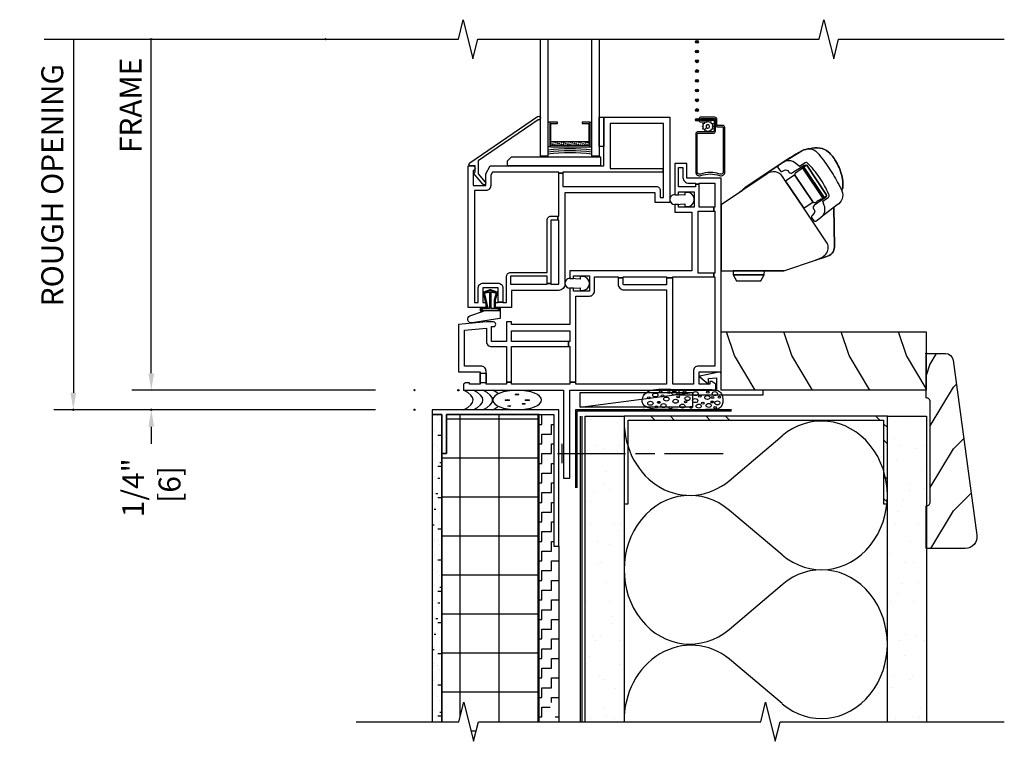
# Model space of a CAD drawing. Units: inches. Extents: x 0 to 28.2, y 0 to 31.8.
# Drawn here: x 2.5 to 15.1, y 12.7 to 21.9 of the extents above; entities that cross this region are included whole.
import ezdxf

# ---------------------------------------------------------------- set-up
doc = ezdxf.new("R2010")
doc.units = ezdxf.units.IN
doc.header["$LTSCALE"] = 0.5
doc.header["$MEASUREMENT"] = 0
doc.header["$PDMODE"] = 33
doc.header["$PDSIZE"] = 0.016
for name, color, linetype in [('Pel_Clad', 63, 'Continuous'), ('Pel_CS-Cross Section', 7, 'Continuous'), ('Pel_CS-Hardware', 53, 'Continuous'), ('Pel_CS-IG', 2, 'Continuous'), ('Pel_CS-Sealant', 40, 'Continuous'), ('Pel_CS-Weatherstrip', 8, 'Continuous'), ('Pel_Dim', 1, 'Continuous'), ('Pel_Hatch', 7, 'Continuous'), ('Pel_Wall', 9, 'Continuous')]:
    doc.layers.add(name, color=color, linetype=linetype)
doc.layers.add('Pel_Defpoints', color=7, linetype='Continuous', plot=False)
doc.layers.add('Pel_Points', color=7, linetype='Continuous', plot=False)
doc.styles.get("Standard").update_dxf_attribs({"font": 'ARIAL.TTF'})
doc.dimstyles.new('3 inch Scale', dxfattribs={"dimtxt": 0.28, "dimasz": 0.21875, "dimexe": 0.25, "dimexo": 0.5, "dimgap": 0.125, "dimtad": 1, "dimdec": 4, "dimzin": 10, "dimdsep": 46, "dimlunit": 5, "dimtxsty": 'Standard', "dimcen": 0.09, "dimclrd": 256, "dimclre": 256, "dimclrt": 255, "dimadec": 3, "dimazin": 0, "dimtfac": 0.75, "dimtdec": 4, "dimtofl": 0, "dimtmove": 2, "dimatfit": 3, "dimfxl": 0, "dimfrac": 2, "dimtolj": 1, "dimtzin": 0, "dimlwd": -1, "dimlwe": -1, "dimarcsym": 0})
pattern_1 = [(0, (-188.3556, 7.4798), (0.18, 0.5), [0, -0.3]), (30, (-188.3256, 7.5998), (-0.0941154, 0.5230127), [0, -0.3]), (60, (-188.2956, 7.6598), (-0.3430127, 0.4058846), [0, -0.3])]

# ---------------------------------------------------------------- blocks, each defined once
blk = doc.blocks.new('*D8')
at = {"layer": 'Pel_Defpoints', "color": 0}
for p in [(7.562, 17.188), (4.188, 16.938), (7.562, 16.938)]:
    blk.add_point(p, dxfattribs=at)
at = {"layer": 'Pel_Dim'}
for p, q in [((4.188, 17.406), (4.188, 17.625)), ((7.062, 17.188), (3.938, 17.188)), ((7.062, 16.938), (3.938, 16.938)), ((4.188, 16.719), (4.188, 16.5))]:
    blk.add_line(p, q, dxfattribs=at)
for points in [[(4.151, 17.406), (4.224, 17.406), (4.188, 17.188)], [(4.151, 16.719), (4.224, 16.719), (4.188, 16.938)]]:
    blk.add_solid(points, dxfattribs=at)
at = {"layer": 'Pel_Dim', "color": 255, "insert": (4.188, 15.938), "char_height": 0.28, "attachment_point": 5, "rotation": 90}
blk.add_mtext('\\A1;1/4"\\P [6]', dxfattribs=at)
blk = doc.blocks.new('*D9')
at = {"layer": 'Pel_Defpoints', "color": 0}
for p in [(6.421, 21.688), (3.188, 16.938), (7.562, 16.938)]:
    blk.add_point(p, dxfattribs=at)
at = {"layer": 'Pel_Dim'}
for p, q in [((3.188, 21.688), (3.188, 17.156)), ((7.062, 16.938), (2.938, 16.938))]:
    blk.add_line(p, q, dxfattribs=at)
blk.add_solid([(3.151, 17.156), (3.224, 17.156), (3.188, 16.938)], dxfattribs=at)
at = {"layer": 'Pel_Dim', "color": 255, "insert": (2.918, 19.817), "char_height": 0.28, "attachment_point": 5, "rotation": 90}
blk.add_mtext('\\A1;ROUGH OPENING', dxfattribs=at)
blk = doc.blocks.new('_None')
blk = doc.blocks.new('*D10')
at = {"layer": 'Pel_Defpoints', "color": 0}
for p in [(4.187, 21.688), (6.421, 21.688), (7.562, 17.188)]:
    blk.add_point(p, dxfattribs=at)
at = {"layer": 'Pel_Dim'}
for p, q in [((4.187, 17.406), (4.187, 21.688)), ((7.062, 17.188), (3.937, 17.188))]:
    blk.add_line(p, q, dxfattribs=at)
blk.add_solid([(4.151, 17.406), (4.224, 17.406), (4.187, 17.188)], dxfattribs=at)
at = {"layer": 'Pel_Dim', "color": 255, "insert": (3.922, 20.839), "char_height": 0.28, "attachment_point": 5, "rotation": 90}
blk.add_mtext('\\A1;FRAME', dxfattribs=at)
blk = doc.blocks.new('foam')
at = {"layer": 'Pel_Wall', "color": 9}
for centre in [(0.067, 0.153), (0.22, 0.235), (0.242, 0.177), (0.323, 0.222), (0.443, 0.166), (0.524, 0.23), (0.722, 0.173), (0.823, 0.226), (0.885, 0.158), (0.972, 0.16), (0.164, 0.038), (0.196, 0.095), (0.346, 0.026), (0.539, 0.103), (0.608, 0.031), (0.76, 0.085), (0.878, 0.099), (0.917, 0.028)]:
    blk.add_ellipse(centre, major_axis=(0.0167, 0), ratio=0.75, dxfattribs=at)
for centre in [(0.151, 0.189), (0.293, 0.137), (0.394, 0.213), (0.411, 0.109), (0.563, 0.144), (0.662, 0.117), (0.666, 0.207), (0.818, 0.157), (0.913, 0.207), (0.088, 0.083), (0.256, 0.054), (0.498, 0.046), (0.707, 0.046), (0.836, 0.055), (0.947, 0.088)]:
    blk.add_ellipse(centre, major_axis=(-0.0339, 0), ratio=0.75, start_param=3.141593, end_param=9.424778, dxfattribs=at)
blk.add_open_spline([(-0.005, 0.071), (0.004, 0.057), (0.041, 0.026), (0.162, -0.001), (0.334, 0.004), (0.526, -0.001), (0.712, -0.002), (0.847, 0.005), (0.974, 0.005), (1.022, 0.081), (1.02, 0.157), (0.985, 0.246), (0.83, 0.265), (0.657, 0.259), (0.451, 0.26), (0.274, 0.263), (0.133, 0.266), (0.019, 0.221), (-0.022, 0.145), (-0.018, 0.091), (-0.005, 0.071)], degree=3, knots=[0, 0, 0, 0, 0.062955, 0.158093, 0.366692, 0.578479, 0.735594, 0.920157, 0.999892, 1.08421, 1.213963, 1.314826, 1.415272, 1.637307, 1.855899, 2.026708, 2.170525, 2.273031, 2.389148, 2.478485, 2.478485, 2.478485, 2.478485], dxfattribs=at)
blk.add_point((0, 0), dxfattribs=at)
blk = doc.blocks.new('Rodseal')
at = {"layer": 'Pel_Wall'}
for centre, radius in [((0.686, 0.784), 0.0244), ((0.561, 0.497), 0.0274), ((0.817, 0.494), 0.0274), ((0.771, 0.299), 0.0183), ((0.588, 0.189), 0.0183)]:
    blk.add_circle(centre, radius, dxfattribs=at)
for centre, start, end in [((-0.938, 0.5), 331.9275, 28.0725), ((-0.812, 0.5), 331.9275, 28.0725), ((-0.688, 0.5), 331.9275, 28.0725), ((-0.562, 0.5), 17.9903, 28.0725), ((-0.438, 0.5), 24.7733, 28.0725), ((-0.562, 0.5), 331.9275, 340.7929), ((-0.438, 0.5), 331.9275, 335.455)]:
    blk.add_arc(centre, 1.062, start, end, dxfattribs=at)
blk.add_ellipse((0.688, 0.5), major_axis=(0, 0.5), ratio=0.625, start_param=4.712389, end_param=10.995574, dxfattribs=at)
blk = doc.blocks.new('sill 25 cm eifs')
at = {"layer": 'Pel_Wall'}
h = blk.add_hatch(dxfattribs=at)
h.set_pattern_fill('GROUT', color=256, scale=0.025, style=0, pattern_type=2)
h.set_pattern_definition([(0, (-8.0875, -17.1377), (0.025, 0.2), [0.025, -0.175]), (0, (-8.0625, -17.0627), (0, 0.2), [0, -0.2]), (0, (-8.1375, -17.1377), (0.075, 0.2), [0, -0.2]), (0, (-8.1375, -16.9877), (0.2, 0.2), [0.05, -0.35]), (0, (-7.9875, -17.1127), (0, 0.2), [0, -0.2]), (0, (-8.0375, -17.1377), (0.05, 0.2), [0, -0.2]), (0, (-8.0125, -17.1127), (0, 0.2), [0, -0.2]), (0, (-8.1125, -16.9877), (0, 0.2), [0, -0.2])])
h.paths.add_polyline_path([(-0.275, -0.813), (-0.275, -0.313), (-0.4, -0.313), (-0.4, -4.25), (-0.275, -4.25)])
h = blk.add_hatch(dxfattribs=at)
h.set_pattern_fill('NET', color=256, scale=4, style=0)
h.set_pattern_definition([(0, (-7.85227, -17.17766), (0, 0.5), []), (90, (-7.85227, -17.17766), (-0.5, 3e-17), [])])
h.paths.add_polyline_path([(0.975, -0.313), (-0.213, -0.313), (-0.213, -0.813), (-0.275, -0.813), (-0.275, -4.25), (-0.056, -4.25), (0.006, -4), (0.131, -4.5), (0.194, -4.25), (0.975, -4.25)])
h = blk.add_hatch(dxfattribs=at)
h.set_pattern_fill('ZIGZAG', color=256, style=0, double=1)
h.set_pattern_definition([(0, (0.06875, -4.2502), (0.125, 0.125), [0.125, -0.125]), (90, (0.19375, -4.2502), (-0.125, 0.125), [0.125, -0.125])])
h.paths.add_polyline_path([(1.163, -0.313), (0.975, -0.313), (0.975, -4.25), (1.069, -4.25), (1.131, -4), (1.225, -4.375), (1.225, -2), (1.163, -2)])
h = blk.add_hatch(dxfattribs=at)
h.set_pattern_fill('GYP', color=9, style=0)
h.set_pattern_definition(pattern_1)
edge = h.paths.add_edge_path()
edge.add_line((1.562, -4.25), (1.562, -0.333))
edge.add_line((1.562, -0.333), (2.062, -0.333))
edge.add_line((2.062, -0.333), (2.062, -4.25))
h = blk.add_hatch(dxfattribs=at)
h.set_pattern_fill('GYP', color=9, style=0)
h.set_pattern_definition(pattern_1)
edge = h.paths.add_edge_path()
edge.add_line((5.438, -4.25), (5.438, -0.333))
edge.add_line((5.438, -0.333), (5.938, -0.333))
edge.add_line((5.938, -0.333), (5.938, -4.25))
at = {"layer": 'Pel_Points'}
blk.add_point((-0.062, 0), dxfattribs=at)
at = {"layer": 'Pel_Wall', "linetype": 'Continuous'}
for p, q in [((2.406, -0.333), (2.456, -0.383)), ((2.656, -0.333), (2.706, -0.383)), ((3.113, -0.333), (3.163, -0.383)), ((3.363, -0.333), (3.413, -0.383)), ((5.291, -0.333), (5.341, -0.383)), ((5.388, -0.429), (5.438, -0.479)), ((1.269, -0.935), (1.269, -0.685)), ((5.388, -0.637), (5.438, -0.687)), ((1.207, -0.81), (2.082, -0.81)), ((2.207, -0.81), (2.457, -0.81)), ((2.582, -0.81), (3.332, -0.81)), ((5.388, -1.094), (5.438, -1.144)), ((5.388, -1.386), (5.438, -1.436)), ((1.225, -2), (1.225, -4.25))]:
    blk.add_line(p, q, dxfattribs=at)
at = {"layer": 'Pel_Wall', "color": 9}
for p, q in [((3.41, -1.16), (4.088, -0.586)), ((4.088, -2.111), (3.414, -1.54)), ((3.41, -3.066), (4.088, -2.492)), ((4.088, -4.017), (3.414, -3.447))]:
    blk.add_line(p, q, dxfattribs=at)
blk.add_lwpolyline([(1.5, -0.219), (1.5, -0.031), (2.938, -0.031), (2.938, -0.219), (1.5, -0.219), (2.938, -0.031)], dxfattribs=at)
at = {"layer": 'Pel_Wall', "linetype": 'Continuous'}
for points in [[(1.225, -2), (1.225, -0.25), (-0.4, -0.25), (-0.4, -0.313), (-0.275, -0.313), (-0.275, -0.813), (-0.213, -0.813), (-0.213, -0.313), (1.163, -0.313), (1.163, -2), (1.225, -2)], [(3.438, -0.25), (1.438, -0.25), (1.438, -1.203), (1.438, -1.25)], [(3.438, -0.27), (1.457, -0.27), (1.457, -1.208), (1.457, -1.25)], [(1.5, -0.333), (1.5, -4.25)], [(1.52, -0.333), (1.52, -4.25)], [(1.562, -4.25), (1.562, -0.333), (2.062, -0.333), (2.062, -4.25)], [(5.438, -0.333), (2.062, -0.333), (2.062, -1.458), (2.113, -1.458), (2.113, -0.383), (5.388, -0.383), (5.388, -1.458), (5.438, -1.458), (5.438, -0.333)], [(5.438, -4.25), (5.438, -0.333), (5.938, -0.333), (5.938, -4.25)]]:
    blk.add_lwpolyline(points, dxfattribs=at)
at = {"layer": 'Pel_Wall'}
for points in [[(-0.275, -0.813), (-0.275, -0.313), (-0.4, -0.313), (-0.4, -4.25), (-0.275, -4.25)], [(0.975, -0.313), (-0.213, -0.313), (-0.213, -0.813), (-0.275, -0.813), (-0.275, -4.25), (-0.056, -4.25), (0.006, -4), (0.131, -4.5), (0.194, -4.25), (0.975, -4.25)]]:
    blk.add_lwpolyline(points, close=True, dxfattribs=at)
at = {"layer": 'Pel_Wall', "color": 9}
for centre, major_axis, ratio, start_param, end_param in [((4.594, -1.348), (0, 0.953), 0.885246, 2.498811, 6.926679), ((2.906, -0.395), (0, 0.953), 0.885246, 1.570796, 3.781131), ((2.906, -0.395), (0, 0.953), 0.885246, 1.570796, 3.781131), ((2.906, -2.301), (0, 0.953), 0.885246, -0.646115, 3.781131), ((4.594, -3.255), (0, 0.953), 0.885246, 2.498811, 6.926679), ((2.915, -4.225), (0.026, 0.956), 0.890997, -0.595661, 1.62125)]:
    blk.add_ellipse(centre, major_axis=major_axis, ratio=ratio, start_param=start_param, end_param=end_param, dxfattribs=at)
at = {"color": 9}
blk.add_blockref('foam', (2.312, -0.25), dxfattribs=at)
at = {"layer": 'Pel_Wall', "yscale": 0.25}
blk.add_blockref('Rodseal', (0.003, -0.25), dxfattribs=at)
blk = doc.blocks.new('clip')
at = {"color": 4}
blk.add_lwpolyline([(-0.073, 0.253), (-0.024, 0.01), (-0.015, 0.01), (0.078, 0.12), (0.009, 0.12), (-0.003, 0.22), (0.157, 0.22), (0.157, -0.26), (0.218, -0.26), (0.218, 0.82), (0.157, 0.82), (0.157, 0.28), (-0.052, 0.28, 0.49026)], format="xyb", close=True, dxfattribs=at)
blk = doc.blocks.new('TSE25CMSV')
at = {"layer": 'Pel_CS-Sealant'}
h = blk.add_hatch(dxfattribs=at)
h.set_pattern_fill('DASH', color=256, scale=0.15, angle=30, style=0)
h.set_pattern_definition([(30, (-4.390031, 0.901566), (0.006862976, 0.025612976), [0.01875, -0.01875])])
h.paths.add_polyline_path([(1.187, 3.188), (1.672, 3.188), (1.672, 3.138), (1.187, 3.138)])
edge = h.paths.add_edge_path()
edge.add_line((1.187, 3.188), (1.672, 3.188))
at = {"layer": 'Pel_CS-Weatherstrip'}
h = blk.add_hatch(color=256, dxfattribs=at)
edge = h.paths.add_edge_path()
edge.add_arc((3.059, 4.467), 0.018, 0, 360)
h = blk.add_hatch(color=256, dxfattribs=at)
edge = h.paths.add_edge_path()
edge.add_arc((3.059, 4.342), 0.018, 0, 360)
h = blk.add_hatch(color=256, dxfattribs=at)
edge = h.paths.add_edge_path()
edge.add_arc((3.059, 4.217), 0.018, 0, 360)
h = blk.add_hatch(color=256, dxfattribs=at)
edge = h.paths.add_edge_path()
edge.add_arc((3.059, 4.092), 0.018, 0, 360)
h = blk.add_hatch(color=256, dxfattribs=at)
edge = h.paths.add_edge_path()
edge.add_arc((3.059, 3.967), 0.018, 0, 360)
h = blk.add_hatch(color=256, dxfattribs=at)
edge = h.paths.add_edge_path()
edge.add_arc((3.059, 3.842), 0.018, 0, 360)
h = blk.add_hatch(color=256, dxfattribs=at)
edge = h.paths.add_edge_path()
edge.add_arc((3.059, 3.717), 0.018, 0, 360)
h = blk.add_hatch(color=256, dxfattribs=at)
edge = h.paths.add_edge_path()
edge.add_arc((3.059, 3.592), 0.018, 0, 360)
h = blk.add_hatch(color=256, dxfattribs=at)
edge = h.paths.add_edge_path()
edge.add_arc((3.059, 3.467), 0.018, 0, 360)
at = {"layer": 'Pel_Clad'}
blk.add_lwpolyline([(3.385, 3.394), (3.329, 3.394, -0.414214), (3.316, 3.406), (3.316, 3.468, 0.414214), (3.285, 3.499), (3.105, 3.499, 0.414214), (3.086, 3.48), (3.086, 3.458, 0.414214), (3.105, 3.439), (3.188, 3.439), (3.188, 3.458), (3.105, 3.458), (3.105, 3.48), (3.285, 3.48, -0.414214), (3.297, 3.468), (3.297, 3.406, 0.414214), (3.329, 3.375), (3.385, 3.375, -0.414214), (3.397, 3.363), (3.397, 2.799, -0.515039), (3.357, 2.77, 0.16735), (3.103, 2.77, -0.515039), (3.062, 2.799), (3.062, 3.283, -0.414214), (3.074, 3.295), (3.266, 3.295, 0.414214), (3.297, 3.326), (3.297, 3.46, 0.414214), (3.277, 3.48), (3.106, 3.48), (3.106, 3.461), (3.277, 3.461, -0.414214), (3.278, 3.46), (3.278, 3.326, -0.414214), (3.266, 3.314), (3.074, 3.314, 0.414214), (3.043, 3.283), (3.043, 2.799, 0.515039), (3.109, 2.752, -0.16735), (3.35, 2.752, 0.515039), (3.416, 2.799), (3.416, 3.363, 0.414214)], format="xyb", close=True, dxfattribs=at)
at = {"layer": 'Pel_CS-Cross Section', "color": 4}
for points in [[(0.205, 1.123), (0.255, 1.123), (0.255, 1.312, -0.414214), (0.315, 1.372), (0.51, 1.372, -0.414214), (0.57, 1.312), (0.57, 1.13), (0.51, 1.13), (0.51, 1.312), (0.315, 1.312), (0.315, 1.123), (0.35, 1.123), (0.35, 1.062), (0.125, 1.062), (0.125, 2.875), (0.185, 2.875, -0.419145), (0.214, 2.844, -0.379123), (0.19, 2.815), (0.19, 2.625), (0.35, 2.625), (0.35, 2.775), (0.407, 2.875), (1.867, 2.875), (1.867, 3.5), (2.711, 3.5), (2.711, 2.406), (2.524, 2.406), (2.524, 2.531), (1.367, 2.531), (1.367, 1.361, -0.414214), (1.287, 1.28), (0.99, 1.28), (0.68, 1.28), (0.68, 1.062), (0.475, 1.062), (0.475, 1.123), (0.51, 1.123), (0.51, 1.13), (0.57, 1.13), (0.57, 1.123), (0.619, 1.123), (0.619, 1.461, -0.414214), (0.669, 1.51), (0.874, 1.51), (1.138, 1.51), (1.138, 2.181, -0.414214), (1.187, 2.231), (1.275, 2.231), (1.275, 2.181), (1.187, 2.181), (1.187, 1.368), (1.138, 1.368), (1.138, 1.461), (0.669, 1.461), (0.669, 1.361), (1.138, 1.361), (1.138, 1.368), (1.187, 1.368), (1.187, 1.361), (1.287, 1.361), (1.287, 2.181), (1.275, 2.181), (1.275, 2.231), (1.287, 2.231), (1.287, 2.781), (1.338, 2.781), (1.338, 2.611), (2.539, 2.611, -0.414214), (2.589, 2.561), (2.589, 2.471), (2.632, 2.471), (2.632, 2.794), (2.626, 2.794), (2.626, 2.844), (2.632, 2.844), (2.632, 3.419), (1.948, 3.419), (1.948, 2.844), (2.626, 2.844), (2.626, 2.794), (1.338, 2.794), (1.338, 2.781), (1.287, 2.781), (1.287, 2.794), (0.436, 2.794), (0.415, 2.757), (0.415, 2.625, -0.414214), (0.35, 2.559), (0.205, 2.559)], [(0.255, 2.941), (0.255, 2.773), (0.345, 2.668, -1), (0.314, 2.641), (0.194, 2.781), (0.214, 2.8), (0.214, 2.875), (0.153, 2.878, -0.832519), (0.148, 2.917), (1.015, 3.509, -1.618034), (1.021, 3.465)], [(0.48, 0.845, 0.424352), (0.451, 0.875), (0.36, 0.875), (0, 0.844), (0, 0.235), (0.28, 0.235), (0.28, 0.095), (0.28, 0.22), (0.355, 0.22), (0.355, 0.095), (0.355, 0.245, 0.414214), (0.29, 0.31), (0.08, 0.31), (0.08, 0.77), (0.36, 0.795), (0.36, 0.625, 0.414214), (0.425, 0.56), (0.615, 0.56), (0.615, 0.105), (0.68, 0.105), (0.68, 0.56), (0.863, 0.56), (1.412, 0.56), (1.412, 0.625), (0.865, 0.625), (0.68, 0.625), (0.68, 0.763), (0.874, 0.763), (1.43, 0.763), (1.43, 0.625), (1.412, 0.625), (1.412, 0.56), (1.43, 0.56), (1.43, 0.105), (1.505, 0.105), (1.505, 1.207), (1.68, 1.207, 0.414214), (1.745, 1.272), (1.745, 1.452), (2.048, 1.452), (2.048, 1.439), (2.113, 1.439), (2.113, 1.452), (2.668, 1.452), (2.668, 1.439), (2.748, 1.439), (2.748, 1.452), (3.274, 1.452), (3.274, 1.502), (3.073, 1.502), (3.073, 2.297), (3.274, 2.297), (3.274, 2.347), (3.089, 2.347), (3.089, 2.643), (3.039, 2.643), (3.039, 2.607), (2.824, 2.607), (2.824, 2.857), (2.88, 2.857), (2.88, 2.729, 0.414214), (2.955, 2.654), (3.039, 2.654), (3.039, 2.643), (3.089, 2.643), (3.089, 2.654), (3.288, 2.654), (3.288, 2.347), (3.274, 2.347), (3.274, 2.297), (3.288, 2.297), (3.288, 1.502), (3.274, 1.502), (3.274, 1.452), (3.288, 1.452), (3.288, 0.31), (3.078, 0.31, 0.414214), (3.013, 0.245), (3.013, 0.08), (2.748, 0.08), (2.748, 1.439), (2.668, 1.439), (2.668, 1.352), (2.123, 1.352, -0.414214), (2.113, 1.362), (2.113, 1.439), (2.048, 1.439), (2.048, 1.362, 0.414214), (2.123, 1.287), (2.668, 1.287), (2.668, 0.08), (1.505, 0.08), (1.505, 0.105), (1.43, 0.105), (1.43, 0.08), (0.68, 0.08), (0.68, 0.105), (0.615, 0.105), (0.615, 0.08), (0.355, 0.08), (0.355, 0.095), (0.28, 0.095), (0.28, 0.08), (0.142, 0.08), (0.142, 0.095), (0.091, 0.095), (0.065, 0.08), (0.065, 0), (1.35, 0), (1.35, -1.125), (1.43, -1.125), (1.43, 0), (3.303, 0), (3.303, 0.08), (3.251, 0.11), (3.226, 0.11), (3.226, 0.08), (3.088, 0.08), (3.088, 0.235), (3.368, 0.235), (3.368, 2.719), (2.93, 2.719), (2.93, 2.907), (2.774, 2.907), (2.774, 2.507), (2.824, 2.507), (2.824, 2.542), (3.024, 2.542), (3.024, 2.347), (2.824, 2.347), (2.824, 2.382), (2.774, 2.382), (2.774, 2.282), (2.993, 2.282), (2.993, 1.532), (1.43, 1.532), (1.43, 1.467), (1.43, 1.432), (1.475, 1.432), (1.475, 1.467), (1.68, 1.467), (1.68, 1.272), (1.475, 1.272), (1.475, 1.307), (1.43, 1.307), (1.43, 0.843), (0.846, 0.843), (0.68, 0.843), (0.68, 0.875), (0.615, 0.875), (0.615, 0.625), (0.425, 0.625), (0.425, 0.815), (0.451, 0.815, 0.424352)]]:
    blk.add_lwpolyline(points, format="xyb", close=True, dxfattribs=at)
blk.add_lwpolyline([(0.48, 1.256), (0.41, 1.268), (0.34, 1.256), (0.34, 1.247), (0.4, 1.257), (0.4, 1.046), (0.305, 1.046), (0.305, 1.026), (0.516, 1.026), (0.516, 1.046), (0.42, 1.046), (0.42, 1.257), (0.48, 1.247)], close=True, dxfattribs=at)
at = {"layer": 'Pel_CS-Hardware'}
blk.add_lwpolyline([(3.368, 1.532), (4.173, 1.532), (3.522, 1.532), (3.524, 1.478), (3.922, 1.478), (3.524, 1.478), (3.568, 1.402), (3.878, 1.402), (3.922, 1.478), (3.924, 1.532), (4.173, 1.532), (4.581, 1.667), (4.712, 1.712, 0.142469), (4.791, 1.756, 0.190811), (4.822, 1.839), (4.813, 2.342), (4.822, 1.839, -0.190811), (4.791, 1.756, -0.142469), (4.712, 1.712), (4.581, 1.667, 0.020268), (4.659, 1.702, 0.097751), (4.712, 1.745, 0.301778), (4.729, 1.885), (4.428, 2.333), (4.194, 2.68), (4.428, 2.333), (4.548, 2.414, 1.00124), (4.547, 2.416), (4.316, 2.758, -0.266795), (4.315, 2.761, 0.266795), (4.316, 2.758), (4.547, 2.416, 0.460494), (4.587, 2.412, -0.12957), (4.676, 2.459), (4.415, 2.848), (4.676, 2.459), (4.692, 2.47), (4.429, 2.858), (4.692, 2.47), (4.719, 2.49, 0.192031), (4.715, 2.511), (4.466, 2.884, -1.355945), (4.466, 2.884), (4.715, 2.511, -0.19208), (4.719, 2.49, -0.208469), (4.707, 2.471), (4.568, 2.373, 0.125561), (4.551, 2.353, 0.310222), (4.555, 2.327), (4.562, 2.317, -0.14838), (4.569, 2.294, -0.125554), (4.563, 2.27), (4.537, 2.239, 0.138374), (4.529, 2.228, 0.204944), (4.529, 2.215), (4.557, 2.173, 0.203083), (4.574, 2.166, 0.119483), (4.584, 2.169), (4.652, 2.22, 0.162552), (4.697, 2.288, 0.169896), (4.69, 2.369), (4.674, 2.425), (4.743, 2.472, 0.432174), (4.749, 2.509, 0.051794), (4.632, 2.726, 0.051448), (4.478, 2.911, 0.364259), (4.447, 2.915), (4.375, 2.868), (4.328, 2.905, 0.202157), (4.24, 2.942, 0.131806), (4.175, 2.93), (4.404, 3.069, -0.111858), (4.506, 3.095, -0.200545), (4.599, 3.049, -0.029809), (4.756, 2.842, -0.028649), (4.877, 2.638, -0.013265), (4.917, 2.556, -0.204499), (4.919, 2.452, -0.14451), (4.857, 2.375), (4.652, 2.22, 0.162552), (4.697, 2.288, 0.169896), (4.69, 2.369), (4.674, 2.425), (4.743, 2.472, 0.432174), (4.749, 2.509, 0.051794), (4.632, 2.726, 0.051448), (4.478, 2.911, 0.364259), (4.447, 2.915), (4.375, 2.868), (4.328, 2.905, 0.202157), (4.24, 2.942, 0.131806), (4.175, 2.93), (4.102, 2.881, 0.43963), (4.097, 2.856), (4.129, 2.808, 0.355398), (4.147, 2.805), (4.18, 2.823, -0.15998), (4.21, 2.822, -0.15998), (4.233, 2.805), (4.239, 2.796, 0.193447), (4.262, 2.783, 0.193447), (4.286, 2.79), (4.434, 2.884, -0.288841), (4.466, 2.884), (4.321, 2.781, 0.35472), (4.315, 2.761), (4.194, 2.68), (4.155, 2.739, 0.198912), (4.065, 2.798, 0.198912), (3.96, 2.776), (3.61, 2.54, -0.004222), (3.642, 2.562, -0.100023), (3.675, 2.595), (4.102, 2.881, -0.021222), (4.404, 3.069, -0.111858), (4.506, 3.095, -0.11286), (4.634, 3.105, -0.13227), (4.745, 3.054, -0.08303), (4.837, 2.939, -0.069626), (4.912, 2.765, -0.056903), (4.93, 2.648, -0.026119), (4.93, 2.606, -0.176261), (4.916, 2.563, 0.176261), (4.93, 2.606, 0.026119), (4.93, 2.648, 0.056903), (4.912, 2.765, 0.069626), (4.837, 2.939, 0.08303), (4.745, 3.054, 0.13227), (4.634, 3.105, 0.11286), (4.506, 3.095, 0.111858), (4.404, 3.069, 0.021222), (4.102, 2.881), (3.675, 2.595, 0.100023), (3.642, 2.562), (3.368, 2.377)], format="xyb", close=True, dxfattribs=at)
at = {"layer": 'Pel_CS-IG'}
for points in [[(1.149, 4.5), (1.149, 3), (1.055, 3), (1.055, 4.5)], [(1.805, 4.5), (1.805, 3), (1.711, 3), (1.711, 4.5)]]:
    blk.add_lwpolyline(points, dxfattribs=at)
blk.add_lwpolyline([(1.187, 3.421), (1.271, 3.421), (1.271, 3.437), (1.181, 3.437, 0.414214), (1.171, 3.427), (1.171, 3.132, 0.414214), (1.181, 3.122), (1.678, 3.122, 0.414214), (1.688, 3.132), (1.688, 3.427, 0.414214), (1.678, 3.437), (1.588, 3.437), (1.588, 3.421), (1.672, 3.421), (1.672, 3.138), (1.187, 3.138)], format="xyb", close=True, dxfattribs=at)
at = {"layer": 'Pel_CS-Sealant'}
for p, q in [((1.181, 3.437), (1.149, 3.437)), ((1.678, 3.437), (1.711, 3.437)), ((1.181, 3.122), (1.149, 3.122)), ((1.678, 3.122), (1.711, 3.122))]:
    blk.add_line(p, q, dxfattribs=at)
for points in [[(3.184, 3.437), (3.199, 3.454), (3.214, 3.437), (3.235, 3.444), (3.239, 3.422), (3.262, 3.418), (3.254, 3.396), (3.271, 3.382), (3.254, 3.367), (3.262, 3.345), (3.239, 3.341), (3.235, 3.319), (3.214, 3.327), (3.199, 3.309), (3.184, 3.327), (3.163, 3.319), (3.159, 3.341), (3.183, 3.365, 0.198912), (3.199, 3.359, 1), (3.199, 3.405, 0.668179), (3.183, 3.365), (3.159, 3.341), (3.136, 3.345), (3.144, 3.367), (3.126, 3.382), (3.144, 3.396), (3.136, 3.418), (3.159, 3.422), (3.163, 3.444)], [(3.024, 2.456, 0.377549), (2.935, 2.535), (2.913, 2.535, 0.414214), (2.905, 2.527), (2.905, 2.501), (2.786, 2.506, 0.461637), (2.711, 2.448), (2.711, 2.442, 0.401982), (2.774, 2.383), (2.774, 2.383), (2.783, 2.383), (2.905, 2.389), (2.905, 2.363, 0.414214), (2.913, 2.355), (2.935, 2.355, 0.377549), (3.024, 2.433)], [(1.68, 1.381, 0.377549), (1.591, 1.459), (1.569, 1.459, 0.414214), (1.561, 1.451), (1.561, 1.426), (1.442, 1.431, 0.461637), (1.367, 1.373), (1.367, 1.367, 0.401982), (1.43, 1.308), (1.43, 1.308), (1.439, 1.308), (1.561, 1.313), (1.561, 1.287, 0.414214), (1.569, 1.279), (1.591, 1.279, 0.377549), (1.68, 1.358)], [(0.536, 1.029), (0.526, 1.029), (0.526, 1.052), (0.463, 1.052), (0.463, 1.16), (0.49, 1.253), (0.41, 1.282), (0.331, 1.253), (0.379, 1.052), (0.295, 1.052), (0.295, 1.022), (0.526, 1.022), (0.526, 1.029), (0.536, 1.029), (0.536, 0.927, -0.234618), (0.532, 0.919), (0.175, 0.862, -0.889277), (0.149, 0.954), (0.32, 1.012), (0.295, 1.012, -0.414214), (0.285, 1.022), (0.285, 1.052, -0.414214), (0.295, 1.062), (0.366, 1.062), (0.32, 1.252, -0.315299), (0.327, 1.262), (0.407, 1.291, -0.176327), (0.414, 1.291), (0.494, 1.262, -0.315299), (0.5, 1.252), (0.473, 1.158), (0.473, 1.062), (0.526, 1.062, -0.414214), (0.536, 1.052)]]:
    blk.add_lwpolyline(points, format="xyb", close=True, dxfattribs=at)
for points in [[(1.187, 3.188), (1.672, 3.188), (1.672, 3.138), (1.187, 3.138)], [(0.626, 2.935), (0.626, 2.881), (1.826, 2.881), (1.826, 2.986), (0.677, 2.986)]]:
    blk.add_lwpolyline(points, close=True, dxfattribs=at)
for centre, radius, start, end in [((1.43, 1.009), 2.086, 82.2504, 97.7496), ((1.43, 0.996), 2.074, 82.2044, 97.7956), ((1.43, 0.983), 2.061, 82.1579, 97.8421)]:
    blk.add_arc(centre, radius, start, end, dxfattribs=at)
at = {"layer": 'Pel_CS-Weatherstrip', "linetype": 'Continuous'}
blk.add_lwpolyline([(1.867, 3.125), (1.805, 3.125), (1.805, 3.5), (1.867, 3.5)], close=True, dxfattribs=at)
at = {"layer": 'Pel_CS-Weatherstrip'}
for centre in [(3.059, 4.467), (3.059, 4.342), (3.059, 4.217), (3.059, 4.092), (3.059, 3.967), (3.059, 3.842), (3.059, 3.717), (3.059, 3.592), (3.059, 3.467)]:
    blk.add_circle(centre, 0.018, dxfattribs=at)
at = {"layer": 'Pel_Points'}
blk.add_point((0, 0), dxfattribs=at)
blk.add_point((0, 0), dxfattribs=at)
blk = doc.blocks.new('30AY')
at = {"layer": 'Pel_Hatch'}
h = blk.add_hatch(dxfattribs=at)
h.set_pattern_fill('WOOD', color=2, scale=0.14, angle=315, style=0)
h.set_pattern_definition([(45, (1.6843, 1.5054), (0.79196, -3e-16), [0.56, -5.04]), (45, (2.97125, 2.59434), (0.79196, -3e-16), [0.56, -2.24]), (18.435, (1.28833, 1.90137), (0.79196, 4e-08), [1.2522, -11.26978]), (59.036, (-0.0976, 0.11947), (0.79196, 2e-08), [0.57723, -4.04064]), (59.036, (0.5954, 1.0104), (0.79196, 2e-08), [0.57723, -4.04064]), (59.036, (0.1994, -0.9695), (0.79196, 2e-08), [0.57723, -4.04064]), (30.964, (2.47627, 2.29735), (0.79196, -2e-08), [0.57723, -22.51216]), (30.9638, (9.6039, 6.25715), (0.79196, -2e-08), [0.57723, -22.51216]), (30.9638, (15.9396, 10.21695), (0.79196, -2e-08), [0.57723, -22.51216]), (71.565, (3.6642, 3.4853), (0.79196, -4e-08), [0.6261, -11.8959]), (71.565, (1.2883, -4.4343), (0.79196, -4e-08), [0.6261, -11.8959]), (71.565, (2.87225, -0.4745), (0.79196, -4e-08), [0.6261, -11.8959])])
edge = h.paths.add_edge_path()
edge.add_line((-0.086, 0.344), (-2.33, 0.649))
edge.add_arc((-2.35, 0.5), 0.15, 82.27, 180)
edge.add_line((-2.5, 0.5), (-2.5, 0))
edge.add_line((-2.5, 0), (-1.953, 0))
edge.add_arc((-1.903, 0), 0.05, 90, 180, ccw=False)
edge.add_line((-1.903, 0.05), (-0.62, 0.05))
edge.add_arc((-0.62, 0), 0.05, 0, 90, ccw=False)
edge.add_line((-0.57, 0), (0, 0))
edge.add_line((0, 0), (0, 0.246))
edge.add_arc((-0.099, 0.246), 0.099, 0, 82.27)
at = {"layer": 'Pel_CS-Cross Section', "color": 3}
blk.add_lwpolyline([(-0.086, 0.344), (-2.33, 0.649, 0.454304), (-2.5, 0.5), (-2.5, 0), (-1.953, 0, -0.414214), (-1.903, 0.05), (-0.62, 0.05, -0.414214), (-0.57, 0), (0, 0), (0, 0.246, 0.375228)], format="xyb", close=True, dxfattribs=at)
at = {"layer": 'Pel_Points'}
blk.add_point((0, 0), dxfattribs=at)

msp = doc.modelspace()

# ---------------------------------------------------------------- hatches: boundary and pattern name
at = {"layer": 'Pel_Wall'}
h = msp.add_hatch(dxfattribs=at)
h.set_pattern_fill('WOOD', color=2, scale=0.13, angle=495, style=0)
h.set_pattern_definition([(135, (-6.35345, 26.8248), (-0.735391, -3e-16), [0.52, -4.68]), (135, (-7.54846, 27.836), (-0.735391, -3e-16), [0.52, -2.08]), (161.565, (-5.98575, 27.19252), (-0.735391, 4e-08), [1.162755, -10.4648]), (120.9638, (-4.6988, 25.5379), (-0.735391, 2e-08), [0.536, -3.75203]), (120.9638, (-5.3423, 26.3652), (-0.735391, 2e-08), [0.536, -3.75203]), (120.9638, (-4.9746, 24.5267), (-0.735391, 2e-08), [0.536, -3.75203]), (149.0362, (-7.08884, 27.5602), (-0.735391, -2e-08), [0.536, -20.90415]), (149.0362, (-13.70736, 31.23717), (-0.735391, -2e-08), [0.536, -20.90415]), (149.0362, (-19.5905, 34.91413), (-0.735391, -2e-08), [0.536, -20.90415]), (108.435, (-8.1919, 28.6633), (-0.735391, -4e-08), [0.58138, -11.04618]), (108.435, (-5.98575, 21.3094), (-0.73539, -4e-08), [0.58138, -11.04618]), (108.435, (-7.45654, 24.98635), (-0.73539, -4e-08), [0.58138, -11.04618])])
h.paths.add_polyline_path([(14.125, 17.1877), (11.493, 17.1877), (11.493, 17.93755), (14.125, 17.9377)])

# ---------------------------------------------------------------- linework, layer by layer
for points in [[(2.8125, 21.6877), (8.1245, 21.6877), (8.187, 21.9377), (8.312, 21.4377), (8.3745, 21.6877), (12.75, 21.6877), (12.8125, 21.9377), (12.9375, 21.4377), (13, 21.6877), (15.125, 21.6877)], [(6.8125, 12.9375), (8.13125, 12.9375), (8.19375, 13.1875), (8.31875, 12.6875), (8.38125, 12.9375), (12.00101, 12.9375), (12.06351, 13.1875), (12.18851, 12.6875), (12.25101, 12.9375), (15.125, 12.9375)]]:
    msp.add_lwpolyline(points, dxfattribs=at)
at = {"layer": 'Pel_Wall', "color": 3}
msp.add_lwpolyline([(14.125, 17.1877), (11.493, 17.1877), (11.493, 17.93755), (14.125, 17.9377)], close=True, dxfattribs=at)

# ---------------------------------------------------------------- block references
at = {"yscale": -1, "rotation": 90}
msp.add_blockref('30AY', (14.125, 17.65923), dxfattribs=at)
at = {"rotation": 270}
msp.add_blockref('clip', (11.213, 17.3452), dxfattribs=at)
at = {"layer": 'Pel_Wall'}
for name, p in [('TSE25CMSV', (8.125, 17.1877)), ('sill 25 cm eifs', (8.1875, 17.1877))]:
    msp.add_blockref(name, p, dxfattribs=at)

# ---------------------------------------------------------------- dimensions: what is measured, and where the dimension line sits
at = {"layer": 'Pel_Dim'}
for base, p1, p2, text, override, picture, middle in [((3.1875, 16.9377), (6.42076, 21.6877), (7.5625, 16.9377), 'ROUGH OPENING', {"dimpost": '"\\X', "dimblk1": 'None', "dimsah": 1, "dimse1": 1}, '*D9', (2.91763, 19.81659)), ((4.1875, 21.6877), (7.5625, 17.1877), (6.42076, 21.6877), 'FRAME', {"dimpost": '"\\X', "dimblk2": 'None', "dimsah": 1, "dimse1": 0, "dimse2": 1}, '*D10', (3.9225, 20.83926))]:
    dim = msp.add_linear_dim(base=base, p1=p1, p2=p2, angle=90, text=text, dimstyle='3 inch Scale', override=override, dxfattribs=at)
    dim.commit()
    dim.dimension.update_dxf_attribs({"geometry": picture, "text_midpoint": middle, "dimtype": 160})
dim = msp.add_linear_dim(base=(4.1875, 16.9377), p1=(7.5625, 17.1877), p2=(7.5625, 16.9377), angle=270, dimstyle='3 inch Scale', override={"dimpost": '"\\X'}, dxfattribs=at)
dim.commit()
dim.dimension.update_dxf_attribs({"geometry": '*D8', "text_midpoint": (4.1875, 15.9377), "dimtype": 160})

doc.saveas('drawing.dxf')
